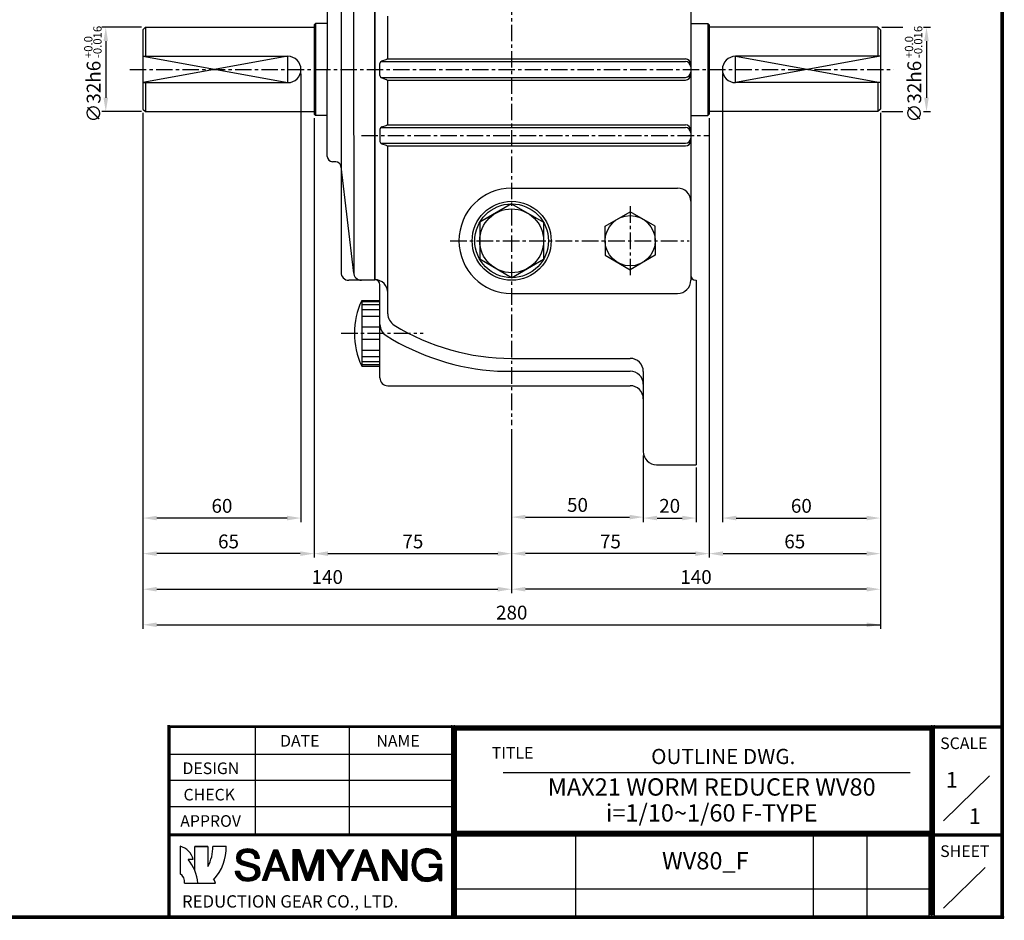
# Model space of a CAD drawing. Extents: x -1 to 781, y -1 to 552.
# Drawn here: x 407 to 781, y -1 to 341 of the extents above; entities that cross this region are included whole.
import ezdxf
from ezdxf.enums import TextEntityAlignment as Align

# ---------------------------------------------------------------- set-up
doc = ezdxf.new("R2010")
doc.units = 0
doc.header["$LTSCALE"] = 5
doc.linetypes.add('CENTER', pattern=[2, 1.25, -0.25, 0.25, -0.25])
doc.layers.get('0').update_dxf_attribs({"color": 3, "linetype": 'CONTINUOUS'})
for name, color, linetype in [('CENTER', 1, 'CENTER'), ('DIM', 2, 'CONTINUOUS'), ('OUTLINE', 5, 'CONTINUOUS'), ('TEXT', 4, 'CONTINUOUS'), ('THIN', 2, 'CONTINUOUS')]:
    doc.layers.add(name, color=color, linetype=linetype)
doc.styles.add('ROMANS', font='romans.shx')

# ---------------------------------------------------------------- blocks, each defined once
blk = doc.blocks.new('*X0')
at = {"color": 0}
for p, q in [((230.03, 22.85), (231.72, 24.54)), ((230.05, 23.04), (231.52, 24.52)), ((230.06, 22.7), (231.92, 24.57)), ((230.08, 23.25), (231.32, 24.49)), ((230.13, 23.48), (231.03, 24.38)), ((231.21, 23.67), (232.12, 24.59)), ((231.52, 23.8), (232.28, 24.57)), ((231.75, 23.86), (232.44, 24.55)), ((231.95, 23.88), (232.59, 24.53)), ((232.14, 23.89), (232.75, 24.51)), ((232.3, 23.88), (232.9, 24.48)), ((232.45, 23.86), (233.05, 24.45)), ((232.61, 23.83), (233.16, 24.39)), ((232.74, 23.79), (233.28, 24.33)), ((230.09, 22.55), (230.83, 23.3)), ((230.12, 22.4), (230.76, 23.04)), ((230.14, 22.25), (230.72, 22.83)), ((230.22, 22.15), (230.76, 22.7)), ((230.26, 23.78), (230.71, 24.23)), ((230.29, 22.05), (230.81, 22.56)), ((230.37, 21.95), (230.89, 22.47)), ((232.86, 23.73), (233.39, 24.27)), ((232.98, 23.68), (233.51, 24.21)), ((233.09, 23.61), (233.63, 24.15)), ((233.18, 23.52), (233.71, 24.05)), ((233.26, 23.43), (233.79, 23.96)), ((233.34, 23.33), (233.88, 23.87)), ((233.4, 23.21), (233.96, 23.77)), ((233.46, 23.1), (234.03, 23.66)), ((233.49, 22.95), (234.08, 23.54)), ((233.51, 22.79), (234.14, 23.42)), ((233.64, 22.74), (234.19, 23.3)), ((233.81, 22.74), (234.23, 23.16)), ((233.98, 22.73), (234.25, 23)), ((234.15, 22.73), (234.27, 22.84)), ((230.45, 21.85), (230.97, 22.38)), ((230.55, 21.78), (231.08, 22.31)), ((230.66, 21.71), (231.21, 22.26)), ((230.77, 21.64), (231.34, 22.21)), ((230.88, 21.58), (231.47, 22.17)), ((231, 21.52), (231.61, 22.13)), ((231.14, 21.48), (231.74, 22.09)), ((231.28, 21.44), (231.88, 22.05)), ((231.42, 21.41), (232.02, 22.01)), ((231.55, 21.37), (232.16, 21.97)), ((231.69, 21.33), (232.29, 21.93)), ((231.83, 21.29), (232.43, 21.89)), ((231.97, 21.25), (232.57, 21.85)), ((232.11, 21.21), (232.7, 21.81)), ((232.24, 21.17), (232.84, 21.77)), ((232.38, 21.13), (232.98, 21.73)), ((232.52, 21.1), (233.11, 21.69)), ((232.66, 21.06), (233.25, 21.65)), ((232.8, 21.02), (233.39, 21.61)), ((232.93, 20.98), (233.51, 21.55)), ((233.06, 20.93), (233.62, 21.49)), ((233.19, 20.88), (233.73, 21.42)), ((233.31, 20.82), (233.84, 21.36)), ((233.4, 20.74), (233.96, 21.29)), ((233.49, 20.65), (234.03, 21.19)), ((233.57, 20.55), (234.1, 21.08)), ((233.61, 20.42), (234.17, 20.98)), ((233.64, 20.27), (234.24, 20.87)), ((233.64, 19.91), (234.32, 20.6)), ((233.66, 20.12), (234.29, 20.75)), ((229.79, 20.31), (229.83, 20.35)), ((229.81, 20.15), (230.01, 20.35)), ((229.83, 19.99), (230.19, 20.35)), ((229.85, 19.84), (230.36, 20.35)), ((229.91, 19.72), (230.54, 20.35)), ((229.97, 19.6), (230.57, 20.21)), ((230.02, 19.48), (230.59, 20.05)), ((230.08, 19.36), (230.62, 19.9)), ((230.15, 19.26), (230.69, 19.8)), ((230.24, 19.17), (230.76, 19.69)), ((230.33, 19.08), (230.83, 19.58)), ((230.42, 18.99), (230.92, 19.5)), ((230.5, 18.9), (231.01, 19.41)), ((230.6, 18.82), (231.1, 19.32)), ((230.72, 18.76), (231.22, 19.26)), ((230.83, 18.7), (231.34, 19.21)), ((230.95, 18.64), (231.47, 19.16)), ((231.07, 18.58), (231.6, 19.11)), ((231.18, 18.52), (231.76, 19.09)), ((231.33, 18.49), (231.92, 19.08)), ((231.49, 18.47), (232.08, 19.06)), ((231.65, 18.45), (232.26, 19.07)), ((231.8, 18.43), (232.45, 19.08)), ((231.96, 18.41), (232.66, 19.12)), ((232.12, 18.39), (232.91, 19.18)), ((232.32, 18.42), (234.35, 20.45)), ((232.52, 18.44), (234.37, 20.3)), ((232.71, 18.46), (234.4, 20.15)), ((232.91, 18.48), (234.4, 19.97)), ((233.18, 18.57), (234.35, 19.75)), ((233.47, 18.69), (234.27, 19.49))]:
    blk.add_line(p, q, dxfattribs=at)
blk = doc.blocks.new('*X1')
at = {"color": 0}
for p, q in [((236.33, 20.31), (236.88, 20.86)), ((236.35, 20.51), (236.7, 20.86)), ((236.45, 20.78), (236.52, 20.86)), ((236.5, 20.31), (237.05, 20.86)), ((236.68, 20.31), (237.23, 20.86)), ((236.86, 20.31), (237.41, 20.86)), ((237.03, 20.31), (237.59, 20.86)), ((237.21, 20.31), (237.76, 20.86)), ((237.39, 20.31), (237.94, 20.86)), ((237.56, 20.31), (238.12, 20.86)), ((237.74, 20.31), (238.29, 20.86)), ((237.92, 20.31), (238.45, 20.83)), ((238.09, 20.31), (238.49, 20.7)), ((238.27, 20.31), (238.54, 20.57)), ((238.45, 20.31), (238.59, 20.44)), ((238.62, 20.31), (238.63, 20.31))]:
    blk.add_line(p, q, dxfattribs=at)
blk = doc.blocks.new('*X2')
at = {"color": 0}
for p, q in [((236.66, 23.3), (237.68, 24.31)), ((236.77, 23.58), (237.58, 24.39)), ((236.87, 23.86), (237.41, 24.39)), ((236.98, 24.14), (237.23, 24.39)), ((237.68, 24.31), (237.76, 24.39)), ((236.04, 21.61), (237.11, 22.68)), ((236.14, 21.89), (237.2, 22.95)), ((236.25, 22.17), (237.3, 23.22)), ((236.35, 22.45), (237.39, 23.49)), ((236.46, 22.73), (237.49, 23.77)), ((236.56, 23.01), (237.58, 24.04)), ((237.42, 23.52), (237.91, 24.01)), ((237.47, 23.39), (237.96, 23.88)), ((237.49, 23.77), (237.86, 24.13)), ((237.52, 23.26), (238.01, 23.75)), ((237.57, 23.14), (238.06, 23.63)), ((237.58, 24.04), (237.81, 24.26)), ((237.61, 23.01), (238.11, 23.5)), ((237.66, 22.88), (238.16, 23.37)), ((237.71, 22.75), (238.21, 23.25)), ((237.76, 22.62), (238.26, 23.12)), ((237.81, 22.49), (238.31, 22.99)), ((237.86, 22.36), (238.36, 22.87)), ((237.9, 22.24), (238.41, 22.74)), ((237.95, 22.11), (238.46, 22.61)), ((238, 21.98), (238.51, 22.48)), ((235.31, 19.64), (236.45, 20.78)), ((235.41, 19.92), (236.54, 21.05)), ((235.52, 20.2), (236.64, 21.32)), ((235.62, 20.49), (236.73, 21.59)), ((235.73, 20.77), (236.83, 21.87)), ((235.83, 21.05), (236.92, 22.14)), ((235.94, 21.33), (237.02, 22.41)), ((238.05, 21.85), (238.56, 22.36)), ((238.1, 21.72), (238.61, 22.23)), ((238.14, 21.59), (238.66, 22.1)), ((238.19, 21.46), (238.71, 21.98)), ((238.24, 21.34), (238.76, 21.85)), ((238.29, 21.21), (238.81, 21.72)), ((238.34, 21.08), (238.86, 21.6)), ((238.39, 20.95), (238.91, 21.47)), ((238.45, 20.83), (238.95, 21.34)), ((238.49, 20.7), (239, 21.22)), ((238.54, 20.57), (239.05, 21.09)), ((238.59, 20.44), (239.1, 20.96)), ((238.63, 20.31), (239.15, 20.84)), ((238.68, 20.18), (239.2, 20.71)), ((238.73, 20.05), (239.25, 20.58)), ((234.94, 18.56), (236.07, 19.7)), ((235, 18.8), (236.16, 19.97)), ((235.1, 19.08), (236.26, 20.24)), ((235.11, 18.56), (235.98, 19.42)), ((235.21, 19.36), (236.35, 20.51)), ((235.29, 18.56), (235.88, 19.15)), ((235.47, 18.56), (235.79, 18.88)), ((238.77, 19.92), (239.3, 20.45)), ((238.82, 19.79), (239.35, 20.33)), ((238.87, 19.66), (239.4, 20.2)), ((238.91, 19.53), (239.45, 20.07)), ((238.96, 19.4), (239.5, 19.95)), ((239.01, 19.27), (239.55, 19.82)), ((239.05, 19.14), (239.6, 19.69)), ((239.1, 19.01), (239.65, 19.57)), ((239.15, 18.88), (239.7, 19.44)), ((239.19, 18.75), (239.75, 19.31)), ((239.24, 18.62), (239.8, 19.19)), ((239.34, 18.55), (239.85, 19.06)), ((239.52, 18.55), (239.9, 18.93)), ((239.7, 18.55), (239.95, 18.81)), ((235.64, 18.56), (235.69, 18.61)), ((239.87, 18.55), (240, 18.68))]:
    blk.add_line(p, q, dxfattribs=at)
blk = doc.blocks.new('*X4')
at = {"color": 0}
for p, q in [((247.2, 24.29), (247.31, 24.4)), ((247.27, 24.18), (247.49, 24.4)), ((247.34, 24.07), (247.67, 24.4)), ((247.41, 23.96), (247.84, 24.4)), ((247.47, 23.85), (248, 24.38)), ((249.91, 22.04), (252.26, 24.4)), ((250.23, 22.54), (252.09, 24.4)), ((250.56, 23.04), (251.91, 24.4)), ((250.88, 23.55), (251.73, 24.4)), ((251.21, 24.05), (251.55, 24.4)), ((247.54, 23.74), (248.06, 24.27)), ((247.61, 23.63), (248.13, 24.16)), ((247.68, 23.52), (248.2, 24.04)), ((247.75, 23.42), (248.26, 23.93)), ((247.81, 23.31), (248.33, 23.82)), ((247.88, 23.2), (248.4, 23.71)), ((247.95, 23.09), (248.46, 23.6)), ((248.02, 22.98), (248.53, 23.49)), ((248.08, 22.87), (248.6, 23.38)), ((248.15, 22.76), (248.66, 23.27)), ((248.22, 22.65), (248.73, 23.16)), ((248.29, 22.54), (248.79, 23.05)), ((248.36, 22.44), (248.86, 22.94)), ((248.42, 22.33), (248.93, 22.83)), ((248.49, 22.22), (248.99, 22.72)), ((248.56, 22.11), (249.06, 22.61)), ((248.63, 22), (249.13, 22.5)), ((249.17, 21.13), (251.94, 23.9)), ((249.24, 21.02), (251.6, 23.39)), ((249.3, 20.9), (251.27, 22.88)), ((248.7, 21.89), (249.19, 22.39)), ((248.76, 21.78), (249.26, 22.28)), ((248.83, 21.67), (249.32, 22.17)), ((248.9, 21.56), (249.39, 22.06)), ((248.97, 21.45), (249.46, 21.95)), ((249.03, 21.35), (249.52, 21.84)), ((249.1, 21.24), (249.59, 21.72)), ((249.3, 20.72), (250.94, 22.37)), ((249.3, 20.55), (250.6, 21.86)), ((249.3, 20.37), (250.27, 21.35)), ((249.3, 20.19), (249.99, 20.89)), ((249.3, 20.02), (249.99, 20.71)), ((249.3, 19.84), (249.99, 20.53)), ((249.3, 19.66), (249.99, 20.36)), ((249.3, 19.49), (249.99, 20.18)), ((249.3, 19.31), (249.99, 20)), ((249.3, 19.13), (249.99, 19.83)), ((249.3, 18.96), (249.99, 19.65)), ((249.3, 18.78), (249.99, 19.47)), ((249.3, 18.6), (249.99, 19.3)), ((249.44, 18.57), (249.99, 19.12)), ((249.61, 18.57), (249.99, 18.94)), ((249.79, 18.57), (249.99, 18.77)), ((249.97, 18.57), (249.99, 18.59))]:
    blk.add_line(p, q, dxfattribs=at)
blk = doc.blocks.new('*X3')
at = {"color": 0}
for p, q in [((240.76, 23.68), (241.48, 24.4)), ((240.76, 23.86), (241.31, 24.4)), ((240.76, 24.03), (241.13, 24.4)), ((240.76, 24.21), (240.95, 24.4)), ((240.76, 24.39), (240.78, 24.4)), ((241.52, 24.08), (241.84, 24.4)), ((241.52, 24.26), (241.66, 24.4)), ((241.52, 23.9), (241.95, 24.34)), ((245.03, 23.71), (245.69, 24.37)), ((245.13, 23.98), (245.54, 24.39)), ((245.23, 24.26), (245.36, 24.39)), ((245.69, 23.66), (246.42, 24.39)), ((245.69, 23.84), (246.24, 24.39)), ((245.69, 24.01), (246.07, 24.39)), ((245.69, 24.19), (245.89, 24.39)), ((245.69, 24.37), (245.71, 24.39)), ((240.76, 23.5), (241.52, 24.26)), ((240.76, 23.33), (241.52, 24.08)), ((240.76, 23.15), (241.52, 23.9)), ((240.76, 22.97), (241.52, 23.73)), ((240.76, 22.8), (241.52, 23.55)), ((240.76, 22.62), (241.52, 23.37)), ((240.76, 22.44), (241.52, 23.2)), ((240.76, 22.27), (241.52, 23.02)), ((240.76, 22.09), (241.52, 22.84)), ((240.76, 21.91), (241.52, 22.67)), ((240.76, 21.74), (241.52, 22.49)), ((241.52, 23.73), (242, 24.21)), ((241.52, 23.55), (242.04, 24.07)), ((241.52, 23.38), (242.08, 23.94)), ((241.57, 23.25), (242.13, 23.81)), ((241.61, 23.12), (242.17, 23.68)), ((241.66, 22.98), (242.22, 23.54)), ((241.7, 22.85), (242.26, 23.41)), ((241.75, 22.72), (242.3, 23.28)), ((241.79, 22.59), (242.35, 23.15)), ((241.84, 22.46), (242.39, 23.01)), ((241.88, 22.33), (242.44, 22.88)), ((241.93, 22.2), (242.48, 22.75)), ((241.98, 22.07), (242.52, 22.61)), ((242.02, 21.93), (242.57, 22.48)), ((244.24, 21.51), (245.41, 22.67)), ((244.34, 21.78), (245.51, 22.95)), ((244.44, 22.06), (245.62, 23.23)), ((244.54, 22.33), (245.69, 23.48)), ((244.64, 22.61), (245.69, 23.66)), ((244.74, 22.88), (245.69, 23.84)), ((244.83, 23.16), (245.69, 24.01)), ((244.93, 23.43), (245.69, 24.19)), ((245.69, 23.48), (246.46, 24.25)), ((245.69, 23.31), (246.46, 24.07)), ((245.69, 23.13), (246.46, 23.9)), ((245.69, 22.95), (246.46, 23.72)), ((245.69, 22.78), (246.46, 23.54)), ((245.69, 22.6), (246.46, 23.36)), ((245.69, 22.42), (246.46, 23.19)), ((245.69, 22.25), (246.46, 23.01)), ((245.69, 22.07), (246.46, 22.83)), ((245.69, 21.89), (246.46, 22.66)), ((245.69, 21.72), (246.46, 22.48)), ((240.76, 21.56), (241.52, 22.31)), ((240.76, 21.38), (241.52, 22.14)), ((240.76, 21.21), (241.52, 21.96)), ((240.76, 21.03), (241.52, 21.78)), ((240.76, 20.85), (241.52, 21.61)), ((240.76, 20.68), (241.52, 21.43)), ((240.76, 20.5), (241.52, 21.25)), ((240.76, 20.32), (241.52, 21.08)), ((240.76, 20.14), (241.52, 20.9)), ((240.76, 19.97), (241.52, 20.72)), ((242.07, 21.8), (242.61, 22.35)), ((242.11, 21.67), (242.66, 22.22)), ((242.16, 21.54), (242.7, 22.08)), ((242.2, 21.41), (242.74, 21.95)), ((242.25, 21.28), (242.79, 21.82)), ((242.29, 21.15), (242.83, 21.68)), ((242.34, 21.02), (242.88, 21.55)), ((242.39, 20.88), (242.92, 21.42)), ((242.43, 20.75), (242.96, 21.29)), ((242.48, 20.62), (243.01, 21.15)), ((242.52, 20.49), (243.05, 21.02)), ((242.57, 20.36), (243.1, 20.89)), ((242.61, 20.23), (243.14, 20.75)), ((242.66, 20.1), (243.18, 20.62)), ((243.56, 19.58), (244.68, 20.71)), ((243.65, 19.86), (244.79, 20.99)), ((243.75, 20.13), (244.89, 21.27)), ((243.85, 20.41), (245, 21.55)), ((243.95, 20.68), (245.1, 21.83)), ((244.05, 20.96), (245.2, 22.11)), ((244.15, 21.23), (245.31, 22.39)), ((245.69, 21.54), (246.46, 22.3)), ((245.69, 21.36), (246.46, 22.13)), ((245.69, 21.19), (246.46, 21.95)), ((245.69, 21.01), (246.46, 21.77)), ((245.69, 20.83), (246.46, 21.6)), ((245.69, 20.66), (246.46, 21.42)), ((245.69, 20.48), (246.46, 21.24)), ((245.69, 20.3), (246.46, 21.07)), ((245.69, 20.12), (246.46, 20.89)), ((245.69, 19.95), (246.46, 20.71)), ((240.76, 19.79), (241.52, 20.55)), ((240.76, 19.61), (241.52, 20.37)), ((240.76, 19.44), (241.52, 20.19)), ((240.76, 19.26), (241.52, 20.01)), ((240.76, 19.08), (241.52, 19.84)), ((240.76, 18.91), (241.52, 19.66)), ((240.76, 18.73), (241.52, 19.48)), ((240.77, 18.56), (241.52, 19.31)), ((240.95, 18.56), (241.52, 19.13)), ((241.12, 18.56), (241.52, 18.95)), ((241.3, 18.56), (241.52, 18.78)), ((242.71, 19.97), (243.23, 20.49)), ((242.75, 19.84), (243.27, 20.36)), ((242.8, 19.7), (243.32, 20.22)), ((242.84, 19.57), (243.36, 20.09)), ((242.89, 19.44), (243.4, 19.96)), ((242.93, 19.31), (243.45, 19.83)), ((242.98, 19.18), (243.49, 19.69)), ((243.02, 19.05), (243.54, 19.56)), ((243.07, 18.92), (244.58, 20.43)), ((243.12, 18.79), (244.48, 20.15)), ((243.16, 18.65), (244.37, 19.87)), ((243.24, 18.56), (244.27, 19.59)), ((243.42, 18.56), (244.17, 19.31)), ((243.6, 18.56), (244.06, 19.03)), ((243.78, 18.56), (243.96, 18.75)), ((245.69, 19.77), (246.46, 20.54)), ((245.69, 19.59), (246.46, 20.36)), ((245.69, 19.42), (246.46, 20.18)), ((245.69, 19.24), (246.46, 20.01)), ((245.69, 19.06), (246.46, 19.83)), ((245.69, 18.89), (246.46, 19.65)), ((245.69, 18.71), (246.46, 19.48)), ((245.72, 18.56), (246.46, 19.3)), ((245.9, 18.56), (246.46, 19.12)), ((246.07, 18.56), (246.46, 18.95)), ((246.25, 18.56), (246.46, 18.77)), ((241.48, 18.56), (241.52, 18.6)), ((246.43, 18.56), (246.46, 18.59))]:
    blk.add_line(p, q, dxfattribs=at)
blk = doc.blocks.new('*X6')
at = {"color": 0}
for p, q in [((263.93, 22.1), (266.38, 24.55)), ((263.95, 22.3), (266.18, 24.52)), ((263.97, 22.5), (265.97, 24.49)), ((264.09, 22.79), (265.77, 24.47)), ((264.22, 23.1), (265.44, 24.31)), ((265.6, 23.59), (266.59, 24.58)), ((265.95, 23.76), (266.77, 24.58)), ((266.18, 23.82), (266.92, 24.56)), ((266.38, 23.84), (267.08, 24.54)), ((266.58, 23.87), (267.23, 24.52)), ((266.77, 23.88), (267.39, 24.5)), ((266.93, 23.86), (267.53, 24.47)), ((267.09, 23.84), (267.67, 24.42)), ((267.24, 23.82), (267.8, 24.38)), ((267.38, 23.78), (267.93, 24.33)), ((263.88, 21.69), (264.8, 22.61)), ((263.9, 21.89), (264.92, 22.91)), ((264.36, 23.41), (265.09, 24.14)), ((267.51, 23.74), (268.06, 24.29)), ((267.65, 23.7), (268.18, 24.22)), ((267.77, 23.65), (268.28, 24.15)), ((267.88, 23.57), (268.38, 24.08)), ((267.99, 23.5), (268.49, 24)), ((268.09, 23.43), (268.59, 23.93)), ((268.18, 23.35), (268.69, 23.86)), ((268.26, 23.25), (268.77, 23.76)), ((268.34, 23.15), (268.85, 23.66)), ((268.42, 23.06), (268.93, 23.56)), ((268.49, 22.95), (269, 23.46)), ((268.55, 22.83), (269.08, 23.36)), ((268.61, 22.72), (269.14, 23.25)), ((268.67, 22.6), (269.2, 23.12)), ((268.84, 22.59), (269.25, 23)), ((269.02, 22.59), (269.3, 22.87)), ((269.19, 22.59), (269.35, 22.74)), ((269.37, 22.59), (269.4, 22.62)), ((263.85, 21.49), (264.68, 22.32)), ((263.86, 21.32), (264.65, 22.12)), ((263.88, 21.17), (264.63, 21.91)), ((263.9, 21.01), (264.6, 21.71)), ((263.92, 20.86), (264.57, 21.51)), ((263.94, 20.7), (264.58, 21.34)), ((263.96, 20.54), (264.6, 21.18)), ((263.99, 20.39), (264.62, 21.02)), ((264.05, 20.27), (264.64, 20.86)), ((264.1, 20.15), (264.66, 20.7)), ((264.15, 20.03), (264.7, 20.57)), ((267.13, 21.59), (267.16, 21.62)), ((267.13, 21.41), (267.34, 21.62)), ((267.13, 21.24), (267.51, 21.62)), ((267.13, 21.06), (267.69, 21.62)), ((267.15, 18.42), (269.49, 20.77)), ((267.31, 21.06), (267.87, 21.62)), ((267.36, 18.46), (269.49, 20.59)), ((267.48, 21.06), (268.04, 21.62)), ((267.66, 21.06), (268.22, 21.62)), ((267.84, 21.06), (268.4, 21.62)), ((268.01, 21.06), (268.57, 21.62)), ((268.19, 21.06), (268.75, 21.62)), ((268.37, 21.06), (268.93, 21.62)), ((268.37, 19.83), (269.49, 20.95)), ((268.54, 21.06), (269.1, 21.62)), ((268.59, 20.22), (269.49, 21.12)), ((268.69, 20.49), (269.49, 21.3)), ((268.72, 21.06), (269.28, 21.62)), ((268.73, 20.71), (269.49, 21.48)), ((268.77, 20.93), (269.46, 21.62)), ((264.21, 19.9), (264.75, 20.44)), ((264.26, 19.78), (264.8, 20.32)), ((264.32, 19.66), (264.85, 20.19)), ((264.37, 19.54), (264.9, 20.06)), ((264.46, 19.45), (264.96, 19.94)), ((264.54, 19.35), (265.04, 19.85)), ((264.63, 19.26), (265.13, 19.76)), ((264.71, 19.17), (265.21, 19.67)), ((264.8, 19.08), (265.3, 19.58)), ((264.88, 18.99), (265.38, 19.49)), ((264.97, 18.9), (265.49, 19.42)), ((265.09, 18.84), (265.61, 19.36)), ((265.21, 18.78), (265.72, 19.29)), ((265.33, 18.72), (265.84, 19.23)), ((265.45, 18.67), (265.95, 19.17)), ((265.56, 18.61), (266.09, 19.13)), ((265.68, 18.55), (266.25, 19.11)), ((265.81, 18.5), (266.4, 19.09)), ((265.97, 18.48), (266.56, 19.07)), ((266.13, 18.46), (266.72, 19.05)), ((266.28, 18.44), (266.92, 19.08)), ((266.44, 18.42), (267.12, 19.11)), ((266.6, 18.4), (267.33, 19.13)), ((266.76, 18.39), (267.63, 19.26)), ((266.95, 18.41), (268.11, 19.56)), ((267.59, 18.51), (269.49, 20.42)), ((267.85, 18.6), (269.49, 20.24)), ((268.16, 18.73), (269.49, 20.06)), ((268.8, 19.19), (269.49, 19.88)), ((268.85, 19.07), (269.49, 19.71)), ((268.91, 18.95), (269.49, 19.53)), ((268.97, 18.83), (269.49, 19.35)), ((269.02, 18.71), (269.49, 19.18)), ((269.08, 18.58), (269.49, 19)), ((269.24, 18.58), (269.49, 18.82)), ((269.42, 18.58), (269.49, 18.65))]:
    blk.add_line(p, q, dxfattribs=at)
blk = doc.blocks.new('*X5')
at = {"color": 0}
for p, q in [((258.31, 23.73), (258.98, 24.4)), ((258.31, 23.91), (258.8, 24.4)), ((258.31, 24.08), (258.63, 24.4)), ((258.31, 24.26), (258.45, 24.4)), ((258.31, 23.55), (259.08, 24.32)), ((259.08, 24.32), (259.16, 24.4)), ((259.08, 24.15), (259.26, 24.33)), ((262.13, 23.66), (262.87, 24.4)), ((262.13, 23.84), (262.69, 24.4)), ((262.13, 24.02), (262.52, 24.4)), ((262.13, 24.19), (262.34, 24.4)), ((262.13, 24.37), (262.16, 24.4)), ((258.31, 23.38), (259.08, 24.15)), ((258.31, 23.2), (259.08, 23.97)), ((258.31, 23.02), (259.08, 23.79)), ((258.31, 22.85), (259.08, 23.62)), ((258.31, 22.67), (259.08, 23.44)), ((258.31, 22.49), (259.08, 23.26)), ((258.31, 22.32), (259.08, 23.08)), ((258.31, 22.14), (259.08, 22.91)), ((258.31, 21.96), (259.08, 22.73)), ((258.31, 21.79), (259.08, 22.55)), ((259.08, 23.97), (259.33, 24.22)), ((259.08, 23.79), (259.4, 24.11)), ((259.08, 23.62), (259.47, 24)), ((259.08, 23.44), (259.54, 23.89)), ((259.08, 23.26), (259.61, 23.79)), ((259.13, 23.13), (259.67, 23.68)), ((259.2, 23.02), (259.74, 23.57)), ((259.27, 22.92), (259.81, 23.46)), ((259.33, 22.81), (259.88, 23.35)), ((259.4, 22.7), (259.95, 23.24)), ((259.47, 22.59), (260.01, 23.13)), ((259.54, 22.48), (260.08, 23.02)), ((259.61, 22.37), (260.15, 22.92)), ((259.68, 22.26), (260.22, 22.81)), ((259.74, 22.16), (260.29, 22.7)), ((259.81, 22.05), (260.36, 22.59)), ((259.88, 21.94), (260.42, 22.48)), ((262.13, 23.49), (262.9, 24.25)), ((262.13, 23.31), (262.9, 24.08)), ((262.13, 23.13), (262.9, 23.9)), ((262.13, 22.96), (262.9, 23.72)), ((262.13, 22.78), (262.9, 23.55)), ((262.13, 22.6), (262.9, 23.37)), ((262.13, 22.42), (262.9, 23.19)), ((262.13, 22.25), (262.9, 23.02)), ((262.13, 22.07), (262.9, 22.84)), ((262.13, 21.89), (262.9, 22.66)), ((262.13, 21.72), (262.9, 22.49)), ((258.31, 21.61), (259.08, 22.38)), ((258.31, 21.43), (259.08, 22.2)), ((258.31, 21.26), (259.08, 22.02)), ((258.31, 21.08), (259.08, 21.85)), ((258.31, 20.9), (259.08, 21.67)), ((258.31, 20.73), (259.08, 21.49)), ((258.31, 20.55), (259.08, 21.32)), ((258.31, 20.37), (259.08, 21.14)), ((258.31, 20.2), (259.08, 20.96)), ((258.31, 20.02), (259.08, 20.79)), ((258.31, 19.84), (259.08, 20.61)), ((259.95, 21.83), (260.49, 22.37)), ((260.02, 21.72), (260.56, 22.26)), ((260.09, 21.61), (260.63, 22.16)), ((260.15, 21.5), (260.7, 22.05)), ((260.22, 21.4), (260.76, 21.94)), ((260.29, 21.29), (260.83, 21.83)), ((260.36, 21.18), (260.9, 21.72)), ((260.43, 21.07), (260.97, 21.61)), ((260.49, 20.96), (261.04, 21.5)), ((260.56, 20.85), (261.1, 21.4)), ((260.63, 20.75), (261.17, 21.29)), ((260.7, 20.64), (261.24, 21.18)), ((260.77, 20.53), (261.31, 21.07)), ((260.84, 20.42), (261.38, 20.96)), ((260.9, 20.31), (261.45, 20.85)), ((260.97, 20.2), (261.51, 20.74)), ((261.04, 20.09), (261.58, 20.64)), ((262.13, 21.54), (262.9, 22.31)), ((262.13, 21.36), (262.9, 22.13)), ((262.13, 21.19), (262.9, 21.96)), ((262.13, 21.01), (262.9, 21.78)), ((262.13, 20.83), (262.9, 21.6)), ((262.13, 20.66), (262.9, 21.42)), ((262.13, 20.48), (262.9, 21.25)), ((262.13, 20.3), (262.9, 21.07)), ((262.13, 20.13), (262.9, 20.89)), ((262.13, 19.95), (262.9, 20.72)), ((258.31, 19.67), (259.08, 20.43)), ((258.31, 19.49), (259.08, 20.26)), ((258.31, 19.31), (259.08, 20.08)), ((258.31, 19.13), (259.08, 19.9)), ((258.31, 18.96), (259.08, 19.73)), ((258.31, 18.78), (259.08, 19.55)), ((258.31, 18.6), (259.08, 19.37)), ((258.45, 18.57), (259.08, 19.2)), ((258.63, 18.57), (259.08, 19.02)), ((258.81, 18.57), (259.08, 18.84)), ((261.11, 19.99), (261.65, 20.53)), ((261.18, 19.88), (261.72, 20.42)), ((261.25, 19.77), (261.79, 20.31)), ((261.31, 19.66), (261.85, 20.2)), ((261.38, 19.55), (261.92, 20.09)), ((261.45, 19.44), (261.99, 19.98)), ((261.52, 19.33), (262.06, 19.87)), ((261.59, 19.23), (262.13, 19.77)), ((261.66, 19.12), (262.13, 19.6)), ((261.72, 19.01), (262.13, 19.42)), ((261.79, 18.9), (262.13, 19.24)), ((261.86, 18.79), (262.13, 19.07)), ((261.93, 18.68), (262.13, 18.89)), ((262, 18.58), (262.13, 18.71)), ((262.13, 19.77), (262.9, 20.54)), ((262.13, 19.6), (262.9, 20.36)), ((262.13, 19.42), (262.9, 20.19)), ((262.13, 19.24), (262.9, 20.01)), ((262.13, 19.07), (262.9, 19.83)), ((262.13, 18.89), (262.9, 19.66)), ((262.13, 18.71), (262.9, 19.48)), ((262.16, 18.57), (262.9, 19.3)), ((262.34, 18.57), (262.9, 19.13)), ((262.52, 18.57), (262.9, 18.95)), ((262.69, 18.57), (262.9, 18.77)), ((258.98, 18.57), (259.08, 18.67)), ((262.87, 18.57), (262.9, 18.6))]:
    blk.add_line(p, q, dxfattribs=at)

msp = doc.modelspace()

# ---------------------------------------------------------------- linework, layer by layer
for p, q in [((662.19, 419.71), (662.19, 321.71)), ((542.19, 401.71), (542.19, 321.71)), ((542.19, 321.71), (542.19, 401.71)), ((529.4, 398.71), (529.4, 244.71)), ((534.19, 398.71), (534.21, 244.36)), ((524.19, 354.71), (524.19, 321.71)), ((547.19, 326.43), (547.19, 341.99)), ((454.19, 336.71), (455.19, 337.71)), ((454.19, 336.71), (454.19, 306.71)), ((455.19, 337.71), (519.19, 337.71)), ((455.19, 337.71), (455.19, 326.71)), ((519.69, 339.21), (519.19, 338.71)), ((519.19, 338.71), (519.19, 304.71)), ((524.19, 339.21), (519.69, 339.21)), ((519.69, 339.21), (519.69, 304.21)), ((662.19, 339.21), (668.69, 339.21)), ((668.69, 339.21), (668.69, 304.21)), ((668.69, 339.21), (669.19, 338.71)), ((669.19, 338.71), (669.19, 304.71)), ((733.19, 337.71), (669.19, 337.71)), ((733.19, 337.71), (733.19, 326.71)), ((734.19, 336.71), (733.19, 337.71)), ((734.19, 336.71), (734.19, 306.71)), ((454.19, 326.71), (509.19, 326.71)), ((544.87, 324.94), (546.51, 325.48)), ((546.88, 325.71), (660.19, 325.71)), ((734.19, 326.71), (679.19, 326.71)), ((524.19, 288.71), (524.19, 321.71)), ((542.19, 321.71), (542.19, 241.71)), ((542.19, 241.95), (542.19, 321.71)), ((544.19, 319.43), (544.19, 323.99)), ((544.5, 324.71), (660.19, 324.71)), ((662.19, 321.71), (662.19, 241.71)), ((544.5, 318.71), (660.19, 318.71)), ((544.87, 318.48), (546.51, 317.94)), ((454.19, 316.71), (509.19, 316.71)), ((455.19, 316.71), (455.19, 305.71)), ((546.88, 317.71), (660.19, 317.71)), ((547.19, 301.43), (547.19, 316.99)), ((734.19, 316.71), (679.19, 316.71)), ((733.19, 316.71), (733.19, 305.71)), ((454.19, 306.71), (455.19, 305.71)), ((734.19, 306.71), (733.19, 305.71)), ((455.19, 305.71), (519.19, 305.71)), ((519.69, 304.21), (519.19, 304.71)), ((524.19, 304.21), (519.69, 304.21)), ((662.19, 304.21), (668.69, 304.21)), ((668.69, 304.21), (669.19, 304.71)), ((733.19, 305.71), (669.19, 305.71)), ((544.5, 299.71), (660.19, 299.71)), ((544.87, 299.94), (546.51, 300.48)), ((546.88, 300.71), (660.19, 300.71)), ((544.19, 298.99), (544.19, 294.43)), ((544.5, 293.71), (660.19, 293.71)), ((544.87, 293.48), (546.51, 292.94)), ((546.88, 292.71), (660.19, 292.71)), ((547.19, 228.99), (547.19, 291.99)), ((527.41, 286.71), (526.19, 286.71)), ((534.21, 244.36), (529.4, 284.95)), ((594.19, 276.71), (657.19, 276.71)), ((594.19, 270.71), (582.06, 263.71)), ((594.19, 270.71), (606.31, 263.71)), ((629.66, 262.21), (639.19, 267.72)), ((648.72, 262.21), (639.19, 267.72)), ((582.06, 263.71), (582.06, 249.71)), ((606.31, 263.71), (606.31, 249.71)), ((629.66, 256.71), (629.66, 262.21)), ((648.72, 256.71), (648.72, 262.21)), ((629.66, 256.71), (629.66, 251.21)), ((648.72, 256.71), (648.72, 251.21)), ((629.66, 251.21), (639.19, 245.7)), ((648.72, 251.21), (639.19, 245.7)), ((594.19, 242.71), (582.06, 249.71)), ((594.19, 242.71), (606.31, 249.71)), ((542.19, 241.71), (532.4, 241.71)), ((544.19, 204.71), (544.19, 239.95)), ((664.19, 241.71), (664.19, 171.71)), ((664.19, 241.71), (664.19, 241.71)), ((594.19, 236.71), (657.19, 236.71)), ((537.25, 234.09), (544.19, 234.09)), ((537.25, 234.09), (537.25, 209.17)), ((537.25, 233.67), (544.19, 233.67)), ((537.25, 232.51), (544.19, 232.51)), ((537.25, 230.62), (544.19, 230.62)), ((537.25, 228.16), (544.19, 228.16)), ((537.25, 224.1), (544.19, 224.1)), ((537.25, 219.32), (544.19, 219.32)), ((537.25, 215.26), (544.19, 215.26)), ((537.25, 212.8), (544.19, 212.8)), ((537.25, 210.91), (544.19, 210.91)), ((537.25, 209.75), (544.19, 209.75)), ((594.19, 212.08), (639.19, 212.08)), ((537.25, 209.17), (544.19, 209.17)), ((588.77, 207.24), (639.19, 207.24)), ((644.19, 207.08), (644.19, 176.71)), ((547.19, 201.71), (639.19, 201.71)), ((649.19, 171.71), (664.19, 171.71))]:
    msp.add_line(p, q)
for centre, radius in [((594.19, 256.71), 15), ((594.19, 256.71), 14), ((594.19, 256.71), 12.12), ((639.19, 256.71), 9.53)]:
    msp.add_circle(centre, radius)
for centre, radius, start, end in [((509.19, 321.71), 5, 270, 90), ((546.19, 326.43), 1, 288.4349, 0), ((660.19, 323.71), 2, 0, 90), ((679.19, 321.71), 5, 90, 270), ((545.19, 323.99), 1, 108.4349, 180), ((660.19, 322.71), 2, 0, 90), ((545.19, 319.43), 1, 180, 251.5651), ((546.19, 316.99), 1, 0, 71.5651), ((660.19, 320.71), 2, 270, 0), ((660.19, 319.71), 2, 270, 0), ((545.19, 298.99), 1, 108.4349, 180), ((546.19, 301.43), 1, 288.4349, 0), ((660.19, 298.71), 2, 0, 90), ((660.19, 297.71), 2, 0, 90), ((660.19, 295.71), 2, 270, 0), ((545.19, 294.43), 1, 180, 251.5651), ((546.19, 291.99), 1, 0, 71.5651), ((660.19, 294.71), 2, 270, 0), ((526.19, 288.71), 2, 180, 270), ((527.41, 284.71), 2, 6.7607, 90), ((594.19, 256.71), 20, 90, 270), ((657.19, 271.71), 5, 0, 90), ((532.4, 244.71), 3, 180, 270), ((537.19, 244.71), 3, 180, 270), ((664.19, 243.71), 2, 180, 270), ((542.19, 236.95), 5, 0, 90), ((542.19, 239.95), 2, 0, 90), ((657.19, 241.71), 5, 270, 0), ((564.01, 221.63), 29.51, 155.0328, 204.9672), ((552.19, 228.99), 5, 180, 238.3318), ((549.19, 224.97), 5, 180, 238.0343), ((594.19, 297.08), 85, 238.3318, 270), ((594.19, 297.08), 90, 238.0343, 266.5488), ((639.19, 207.08), 5, 360, 90), ((639.19, 202.24), 5, 0, 90), ((547.19, 204.71), 3, 180, 270), ((639.19, 196.71), 5, 0, 90), ((649.19, 176.71), 5, 180, 270)]:
    msp.add_arc(centre, radius, start, end)
at = {"layer": 'CENTER'}
for p, q in [((594.19, 458.71), (594.19, 186.71)), ((449.19, 321.71), (739.19, 321.71)), ((537.19, 296.71), (669.19, 296.71)), ((639.19, 269.82), (639.19, 243.6)), ((570.87, 256.71), (661.53, 256.71)), ((529.49, 221.71), (560.54, 221.71))]:
    msp.add_line(p, q, dxfattribs=at)
at = {"layer": 'DIM'}
for p, q in [((453.69, 337.71), (438.58, 337.71)), ((734.69, 337.71), (742.76, 337.71)), ((750.51, 337.71), (753.2, 337.71)), ((440.08, 332.46), (440.08, 310.96)), ((751.7, 332.46), (751.7, 310.96)), ((514.19, 320.21), (514.19, 149.99)), ((674.19, 320.21), (674.19, 149.99)), ((453.69, 305.71), (438.58, 305.71)), ((454.19, 305.21), (454.19, 149.99)), ((519.19, 303.21), (519.19, 136.49)), ((669.19, 303.21), (669.19, 136.49)), ((734.19, 305.21), (734.19, 149.99)), ((734.69, 305.71), (742.76, 305.71)), ((750.51, 305.71), (753.2, 305.71)), ((594.19, 185.21), (594.19, 136.49)), ((644.19, 175.21), (644.19, 149.99)), ((664.19, 170.71), (664.19, 149.99)), ((454.19, 149.99), (454.19, 136.49)), ((508.94, 151.49), (459.44, 151.49)), ((599.44, 151.85), (638.94, 151.85)), ((649.44, 151.49), (658.94, 151.49)), ((679.44, 151.49), (728.94, 151.49)), ((734.19, 149.99), (734.19, 136.49)), ((454.19, 136.49), (454.19, 122.99)), ((513.94, 137.99), (459.44, 137.99)), ((524.44, 137.99), (588.94, 137.99)), ((594.19, 136.49), (594.19, 122.99)), ((663.94, 137.99), (599.44, 137.99)), ((674.44, 137.99), (728.94, 137.99)), ((734.19, 136.49), (734.19, 122.99)), ((459.44, 124.49), (588.94, 124.49)), ((728.94, 124.49), (599.44, 124.49)), ((454.19, 122.99), (454.19, 109.49)), ((734.19, 122.99), (734.19, 109.49)), ((459.44, 110.99), (734.19, 110.99))]:
    msp.add_line(p, q, dxfattribs=at)
for points in [[(439.21, 332.46), (440.96, 332.46), (440.08, 337.71)], [(752.57, 332.46), (750.82, 332.46), (751.7, 337.71)], [(439.21, 310.96), (440.96, 310.96), (440.08, 305.71)], [(752.57, 310.96), (750.82, 310.96), (751.7, 305.71)], [(459.44, 152.37), (459.44, 150.62), (454.19, 151.49)], [(508.94, 152.37), (508.94, 150.62), (514.19, 151.49)], [(599.44, 152.73), (599.44, 150.98), (594.19, 151.85)], [(638.94, 152.73), (638.94, 150.98), (644.19, 151.85)], [(649.44, 152.37), (649.44, 150.62), (644.19, 151.49)], [(658.94, 152.37), (658.94, 150.62), (664.19, 151.49)], [(679.44, 152.37), (679.44, 150.62), (674.19, 151.49)], [(728.94, 152.37), (728.94, 150.62), (734.19, 151.49)], [(459.44, 138.87), (459.44, 137.12), (454.19, 137.99)], [(513.94, 138.87), (513.94, 137.12), (519.19, 137.99)], [(524.44, 138.87), (524.44, 137.12), (519.19, 137.99)], [(588.94, 138.87), (588.94, 137.12), (594.19, 137.99)], [(599.44, 138.87), (599.44, 137.12), (594.19, 137.99)], [(663.94, 138.87), (663.94, 137.12), (669.19, 137.99)], [(674.44, 138.87), (674.44, 137.12), (669.19, 137.99)], [(728.94, 138.87), (728.94, 137.12), (734.19, 137.99)], [(459.44, 125.37), (459.44, 123.62), (454.19, 124.49)], [(588.94, 125.37), (588.94, 123.62), (594.19, 124.49)], [(599.44, 125.37), (599.44, 123.62), (594.19, 124.49)], [(728.94, 125.37), (728.94, 123.62), (734.19, 124.49)], [(459.44, 111.87), (459.44, 110.12), (454.19, 110.99)], [(728.94, 111.87), (728.94, 110.12), (734.19, 110.99)]]:
    msp.add_solid(points, dxfattribs=at)
at = {"layer": 'OUTLINE'}
for p, q in [((463.75, 0.86), (463.75, 72.86)), ((463.75, 72.36), (571.44, 72.36)), ((464.25, 0.86), (464.25, 72.86)), ((571.44, 30.86), (571.44, 72.86)), ((571.44, 71.86), (779.75, 71.86)), ((572.44, -0.14), (572.44, 72.86)), ((753.55, 72.36), (779.75, 72.36)), ((753.75, 0.86), (753.75, 72.86)), ((754.75, 0.86), (754.75, 72.86)), ((754.75, 71.86), (779.75, 71.86)), ((571.44, 31.36), (463.75, 31.36)), ((571.44, 30.86), (463.75, 30.86)), ((571.44, 31.86), (754.75, 31.86)), ((571.44, 30.86), (754.75, 30.86)), ((571.44, 0.86), (571.44, 30.86)), ((752.75, 0.86), (752.75, 30.86)), ((754.75, 31.36), (779.75, 31.36)), ((754.75, 30.86), (779.75, 30.86)), ((468.36, 26.92), (468.36, 16.48)), ((473.91, 26.92), (478.86, 26.92)), ((478.86, 26.92), (473.91, 26.92)), ((473.91, 17.72), (473.91, 26.92)), ((478.86, 26.92), (478.86, 19.27)), ((485.78, 26.92), (480.77, 26.92)), ((489.8, 22.66), (489.96, 23.68)), ((490.03, 21.37), (489.8, 22.66)), ((489.96, 23.68), (490.31, 24.53)), ((490.31, 24.53), (491.17, 25.33)), ((491.17, 25.33), (492.33, 25.84)), ((491.37, 23.39), (491.17, 22.57)), ((491.17, 22.57), (491.37, 21.96)), ((491.8, 23.98), (491.37, 23.39)), ((492.41, 24.35), (491.8, 23.98)), ((492.33, 25.84), (494, 26.04)), ((493.09, 24.57), (492.41, 24.35)), ((493.84, 24.64), (493.09, 24.57)), ((494.11, 24.64), (493.84, 24.64)), ((494, 26.04), (495.76, 25.8)), ((495.12, 24.51), (494.11, 24.64)), ((495.86, 24.13), (495.12, 24.51)), ((495.76, 25.8), (497, 25.15)), ((496.39, 23.6), (495.86, 24.13)), ((496.68, 23.04), (496.39, 23.6)), ((496.78, 22.35), (496.68, 23.04)), ((497, 25.15), (497.74, 24.33)), ((497.74, 24.33), (498.19, 23.33)), ((498.19, 23.33), (498.31, 22.31)), ((499.57, 13.98), (503.89, 25.64)), ((505.16, 25.64), (501.1, 13.98)), ((503.89, 25.64), (505.26, 25.64)), ((506.59, 18.57), (504.57, 23.97)), ((505.26, 25.64), (509.86, 13.96)), ((511.27, 25.66), (513.61, 25.66)), ((511.27, 13.98), (511.27, 25.66)), ((512.78, 25.66), (512.78, 13.98)), ((516.14, 13.98), (512.78, 23.63)), ((513.61, 25.66), (516.83, 15.94)), ((516.83, 15.94), (520.3, 25.64)), ((521.13, 23.72), (517.53, 13.98)), ((520.3, 25.64), (522.66, 25.64)), ((521.13, 13.98), (521.13, 25.64)), ((522.66, 25.64), (522.66, 13.98)), ((528.34, 18.71), (524.02, 25.65)), ((524.02, 25.65), (525.72, 25.65)), ((525.72, 25.65), (529.04, 20.13)), ((529.04, 20.13), (532.61, 25.65)), ((534.28, 25.65), (529.73, 18.69)), ((532.61, 25.65), (534.28, 25.65)), ((533.54, 13.98), (537.86, 25.64)), ((533.54, 13.98), (537.86, 25.64)), ((539.13, 25.64), (535.07, 13.98)), ((538.53, 23.97), (536.64, 18.57)), ((537.86, 25.64), (539.23, 25.64)), ((537.86, 25.64), (539.23, 25.64)), ((540.56, 18.57), (538.53, 23.97)), ((540.56, 18.57), (538.53, 23.97)), ((539.23, 25.64), (543.82, 13.96)), ((539.23, 25.64), (543.82, 13.96)), ((545.26, 25.65), (547.08, 25.65)), ((545.26, 13.99), (545.26, 25.65)), ((546.8, 25.65), (546.8, 13.99)), ((552.64, 13.99), (546.8, 23.27)), ((547.08, 25.65), (552.9, 16.37)), ((552.9, 25.65), (554.44, 25.65)), ((552.9, 13.99), (552.9, 25.65)), ((554.44, 25.65), (554.44, 13.99)), ((557.38, 23.74), (556.59, 21.93)), ((558.56, 25.02), (557.38, 23.74)), ((557.99, 21.51), (558.54, 22.84)), ((558.54, 22.84), (559.46, 23.85)), ((560.11, 25.78), (558.56, 25.02)), ((559.46, 23.85), (560.67, 24.45)), ((562, 26.04), (560.11, 25.78)), ((560.67, 24.45), (562.06, 24.62)), ((563.56, 25.84), (562, 26.04)), ((562.06, 24.62), (563.11, 24.51)), ((563.11, 24.51), (564.12, 24.19)), ((564.87, 25.39), (563.56, 25.84)), ((564.12, 24.19), (564.92, 23.65)), ((566.05, 24.55), (564.87, 25.39)), ((564.92, 23.65), (565.52, 22.92)), ((565.52, 22.92), (565.99, 22.04)), ((566.87, 23.48), (566.05, 24.55)), ((567.45, 22.04), (566.87, 23.48)), ((473.21, 21.88), (471.37, 21.88)), ((490.66, 20.53), (490.03, 21.37)), ((491.62, 19.94), (490.66, 20.53)), ((491.37, 21.96), (491.78, 21.53)), ((495.74, 18.78), (491.62, 19.94)), ((491.78, 21.53), (492.49, 21.25)), ((492.49, 21.25), (496.61, 20.06)), ((496.45, 18.47), (495.74, 18.78)), ((496.61, 20.06), (497.67, 19.45)), ((498.31, 22.31), (496.78, 22.35)), ((497.67, 19.45), (498.31, 18.49)), ((528.34, 13.99), (528.34, 18.71)), ((556.59, 21.93), (556.33, 19.74)), ((556.33, 19.74), (556.59, 17.71)), ((557.77, 19.77), (557.99, 21.51)), ((557.96, 18.16), (557.77, 19.77)), ((562.9, 20.09), (562.9, 18.97)), ((567.62, 20.09), (562.9, 20.09)), ((562.9, 18.97), (566.22, 18.97)), ((566.22, 18.97), (565.95, 17.55)), ((565.99, 22.04), (567.45, 22.04)), ((567.62, 14.01), (567.62, 20.09)), ((489.31, 17.56), (490.86, 17.56)), ((489.45, 16.56), (489.31, 17.56)), ((489.98, 15.45), (489.45, 16.56)), ((490.9, 14.53), (489.98, 15.45)), ((490.86, 17.56), (490.96, 16.72)), ((490.96, 16.72), (491.39, 16.05)), ((491.39, 16.05), (492, 15.47)), ((492, 15.47), (492.86, 15.09)), ((492.86, 15.09), (493.88, 14.98)), ((493.88, 14.98), (494.88, 15.04)), ((494.88, 15.04), (495.72, 15.27)), ((495.72, 15.27), (496.45, 15.66)), ((496.94, 17.9), (496.45, 18.47)), ((496.45, 15.66), (496.92, 16.23)), ((496.92, 16.23), (497.1, 17)), ((497.1, 17), (496.94, 17.9)), ((497.96, 15.17), (497.04, 14.37)), ((498.39, 16.04), (497.96, 15.17)), ((498.31, 18.49), (498.59, 16.96)), ((498.59, 16.96), (498.39, 16.04)), ((507.02, 17.47), (502.31, 17.47)), ((502.7, 18.57), (506.62, 18.57)), ((508.28, 13.96), (506.62, 18.57)), ((529.73, 18.69), (529.73, 13.99)), ((536.28, 17.47), (535.07, 13.98)), ((540.99, 17.47), (536.28, 17.47)), ((540.99, 17.47), (536.28, 17.47)), ((536.64, 18.57), (540.56, 18.57)), ((536.67, 18.57), (540.59, 18.57)), ((542.25, 13.96), (540.59, 18.57)), ((542.25, 13.96), (540.99, 17.47)), ((556.59, 17.71), (557.36, 15.95)), ((557.36, 15.95), (558.54, 14.68)), ((558.52, 16.78), (557.96, 18.16)), ((559.42, 15.81), (558.52, 16.78)), ((560.62, 15.15), (559.42, 15.81)), ((562.06, 14.96), (560.62, 15.15)), ((563.37, 15.13), (562.06, 14.96)), ((564.51, 15.66), (563.37, 15.13)), ((565.35, 16.46), (564.51, 15.66)), ((565.95, 17.55), (565.35, 16.46)), ((565.52, 14.64), (566.22, 15.26)), ((566.22, 15.26), (566.8, 14.01)), ((469.97, 12.98), (481.72, 12.98)), ((492.15, 13.88), (490.9, 14.53)), ((493.98, 13.64), (492.15, 13.88)), ((495.68, 13.84), (493.98, 13.64)), ((497.04, 14.37), (495.68, 13.84)), ((501.1, 13.98), (499.57, 13.98)), ((509.86, 13.96), (508.28, 13.96)), ((512.78, 13.98), (511.27, 13.98)), ((517.53, 13.98), (516.14, 13.98)), ((522.66, 13.98), (521.13, 13.98)), ((529.73, 13.99), (528.34, 13.99)), ((535.07, 13.98), (533.54, 13.98)), ((535.07, 13.98), (533.54, 13.98)), ((543.82, 13.96), (542.25, 13.96)), ((543.82, 13.96), (542.25, 13.96)), ((546.8, 13.99), (545.26, 13.99)), ((554.44, 13.99), (552.64, 13.99)), ((558.54, 14.68), (560.15, 13.88)), ((560.15, 13.88), (562.08, 13.63)), ((562.08, 13.63), (563.03, 13.71)), ((563.03, 13.71), (563.97, 13.91)), ((563.97, 13.91), (564.81, 14.23)), ((564.81, 14.23), (565.52, 14.64)), ((566.8, 14.01), (567.62, 14.01)), ((781.17, 0), (-0.71, 0))]:
    msp.add_line(p, q, dxfattribs=at)
for points, const_width in [([(0, 550.76), (780.46, 550.76), (780.46, 0), (0, 0), (0, 551.46)], 1.42), ([(571.44, 72.36), (464.25, 72.36), (464.25, -0.14)], 1), ([(571.44, 71.86), (753.75, 71.86), (753.75, 0.86)], 2), ([(572.44, 72.86), (572.44, -0.14)], 2), ([(753.55, 72.36), (780.75, 72.36)], 1), ([(463.75, 31.36), (571.44, 31.36)], 1), ([(571.44, 31.86), (753.75, 31.86)], 2), ([(754.75, 31.36), (780.75, 31.36)], 1)]:
    msp.add_lwpolyline(points, dxfattribs=dict(at, const_width=const_width))
for centre, radius, start, end in [((466.82, 20.58), 6.53, 11.4641, 76.3038), ((464.89, 26.82), 15.88, 331.6378, 0.3731), ((468.52, 26.19), 17.28, 316.353, 2.4422), ((459.46, 11.73), 15.65, 4.5765, 40.4177), ((466.32, 13.42), 3.68, 353.1398, 56.2968), ((480.09, 12.92), 1.63, 2.1849, 55.2148)]:
    msp.add_arc(centre, radius, start, end, dxfattribs=at)
at = {"layer": 'TEXT', "linetype": 'Continuous'}
msp.add_line((590.92, 54.9), (745.53, 54.9), dxfattribs=at)
at = {"layer": 'THIN'}
for p, q in [((496.9, 31.86), (496.9, 71.86)), ((532.58, 31.86), (532.58, 71.86)), ((464.75, 61.86), (571.44, 61.86)), ((775.63, 53.72), (758.16, 36.55)), ((571.44, 51.86), (464.75, 51.86)), ((571.44, 41.86), (464.75, 41.86)), ((618.62, 0.86), (618.62, 30.86)), ((708.77, 0.86), (708.77, 30.86)), ((729.16, 0.86), (729.16, 30.86)), ((773.98, 18.95), (758.16, 3.4)), ((573.44, 10.86), (752.75, 10.86))]:
    msp.add_line(p, q, dxfattribs=at)
for points in [[(454.19, 326.71), (509.19, 316.71), (509.19, 326.71), (454.19, 316.71)], [(734.19, 326.71), (679.19, 316.71), (679.19, 326.71), (734.19, 316.71)]]:
    msp.add_lwpolyline(points, dxfattribs=at)

# ---------------------------------------------------------------- block references
at = {"layer": 'OUTLINE', "xscale": 2, "yscale": 2, "zscale": 2}
for name, p in [('*X0', (29.75, -23.14)), ('*X2', (29.75, -23.14)), ('*X3', (29.75, -23.14)), ('*X4', (29.75, -23.14)), ('*X2', (63.72, -23.14)), ('*X5', (28.63, -23.14)), ('*X6', (28.63, -23.14)), ('*X1', (29.75, -23.14)), ('*X1', (63.72, -23.14))]:
    msp.add_blockref(name, p, dxfattribs=at)

# ---------------------------------------------------------------- texts
at = {"layer": 'DIM', "style": 'ROMANS'}
for s, p in [('-0.016', (438.5, 326.04)), ('-0.016', (750.11, 326.04)), ('+0.0', (435.02, 326.04)), ('+0.0', (746.64, 326.04))]:
    msp.add_text(s, height=3.15, rotation=90, dxfattribs=at).set_placement(p)
at = {"layer": 'DIM', "char_height": 5.25, "attachment_point": 5, "rotation": 90, "style": 'ROMANS'}
for insert in [(435.46, 313.29), (747.07, 313.29)]:
    msp.add_mtext('\\A1;∅32h6', dxfattribs=dict(at, insert=insert))
at = {"layer": 'DIM', "char_height": 5.25, "attachment_point": 5, "style": 'ROMANS'}
for s, insert in [('\\A1;60', (484.19, 156.12)), ('\\A1;50', (619.19, 156.48)), ('\\A1;20', (654.19, 156.12)), ('\\A1;60', (704.19, 156.12)), ('\\A1;65', (486.69, 142.62)), ('\\A1;75', (556.69, 142.62)), ('\\A1;75', (631.69, 142.62)), ('\\A1;65', (701.69, 142.62)), ('\\A1;140', (524.19, 129.12)), ('\\A1;140', (664.19, 129.12)), ('\\A1;280', (594.22, 115.62))]:
    msp.add_mtext(s, dxfattribs=dict(at, insert=insert))
at = {"layer": 'OUTLINE', "style": 'ROMANS'}
msp.add_text('REDUCTION GEAR CO., LTD.', height=4.68, dxfattribs=at).set_placement((469, 3.68))
at = {"layer": 'TEXT', "linetype": 'Continuous', "style": 'ROMANS'}
for s, height, p in [('OUTLINE DWG.', 5.76, (674.53, 60.28)), ('MAX21 WORM REDUCER WV80', 6.5664, (670.15, 48.6)), ('1', 6, (761.34, 51.36)), ('i=1/10~1/60 F-TYPE', 6.5664, (670.15, 38.76)), ('1', 6, (770.08, 37.58)), ('WV80_F', 6.566, (667.74, 20.61))]:
    msp.add_text(s, height=height, dxfattribs=at).set_placement(p, align=Align.MIDDLE)
at = {"layer": 'THIN', "style": 'ROMANS'}
for s, p in [('DATE', (506.27, 64.75)), ('NAME', (542.83, 64.75)), ('SCALE', (756.91, 63.83)), ('TITLE', (586.63, 60.2)), ('DESIGN', (469.21, 54.33)), ('CHECK', (469.61, 44.33)), ('APPROV', (468.35, 34.33)), ('SHEET', (756.91, 22.88))]:
    msp.add_text(s, height=4.42, dxfattribs=at).set_placement(p)

doc.saveas('drawing.dxf')
